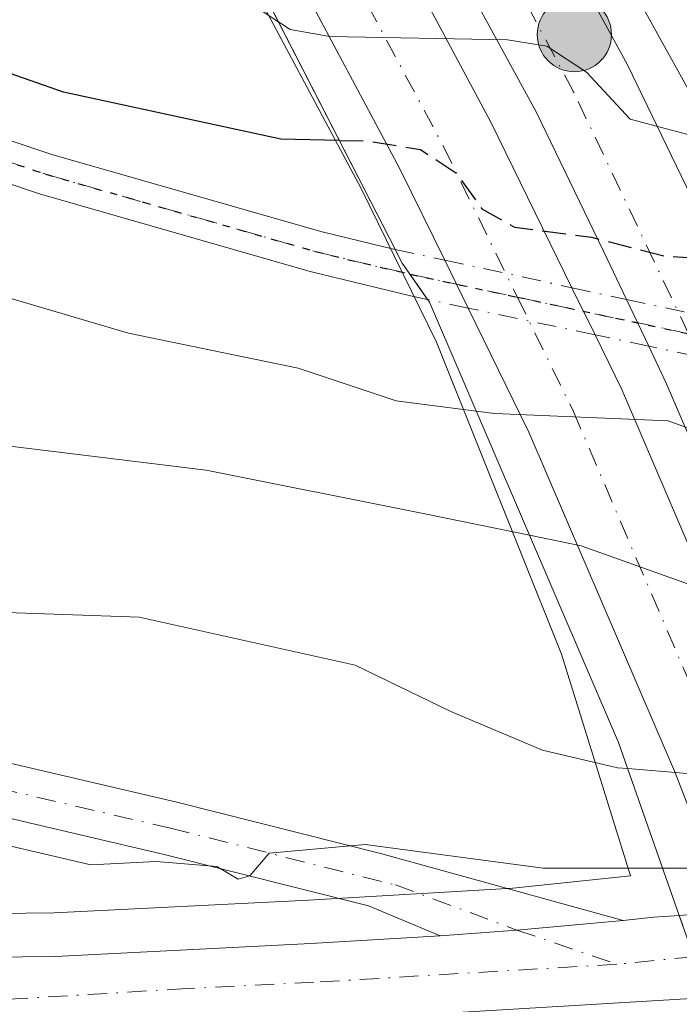
# Model space of a CAD drawing. Units: metres. Extents: x 583093 to 586493, y 4770579 to 4772934.
# Drawn here: x 585988 to 586034, y 4771965 to 4772033 of the extents above; entities that cross this region are included whole.
import ezdxf

# ---------------------------------------------------------------- set-up
doc = ezdxf.new("R2010")
doc.units = ezdxf.units.M
doc.header["$MEASUREMENT"] = 0
for name, pattern in [('DGN Style 3', [2.307223458686699, 1.648016756204785, -0.6592067024819142]), ('DGN Style 4', [2.6384748266838614, 1.318413404963828, -0.6592067024819142, 0.001648016756204785, -0.6592067024819142]), ('DGN Style 5', [1.1536117293433497, 0.4944050268614355, -0.6592067024819142])]:
    doc.linetypes.add(name, pattern=pattern)
for name, color, linetype, lineweight in [('Arbolado forestal CxS', 92, 'Continuous', 0), ('Carretera de calzada doble Cxs', 1, 'Continuous', 13), ('Carretera de calzada doble eje', 1, 'DGN Style 4', 0), ('Carretera de calzada única Cxs', 7, 'Continuous', 13), ('Carretera de calzada única eje', 7, 'DGN Style 4', 0), ('Carretera de calzada única oculto Cxs', 7, 'DGN Style 3', 13), ('Corriente natural eje oculto', 9, 'DGN Style 4', 0), ('Curva de nivel maestra', 30, 'Continuous', 30), ('Curva de nivel maestra oculto', 30, 'DGN Style 3', 30), ('Curva de nivel normal', 30, 'Continuous', 0), ('Núcleo urbano CxS', 7, 'Continuous', 0), ('Pista no pavimentada Cxs', 111, 'Continuous', 0), ('Pista no pavimentada eje', 91, 'DGN Style 4', 0), ('Pista pavimentada Cxs', 135, 'Continuous', 0), ('Pista pavimentada eje', 135, 'DGN Style 4', 0), ('Pista pavimentada eje oculto', 253, 'DGN Style 4', 0), ('Pista pavimentada oculto Cxs', 7, 'DGN Style 4', 0), ('Puente Cxs', 1, 'Continuous', 13), ('Punto kilométrico de carretera', 7, 'Continuous', 0), ('Ruta', 7, 'DGN Style 5', 30)]:
    doc.layers.add(name, color=color, linetype=linetype, lineweight=lineweight)

# ---------------------------------------------------------------- blocks, each defined once
blk = doc.blocks.new('*U17')
at = {"layer": 'Arbolado forestal CxS', "color": 92, "linetype": 'Continuous', "lineweight": 0}
blk.add_polyline3d([(586000.3685, 4772042.990700001, 457.5724999999948), (586011.9190999996, 4772021.363299999, 449.232600000003), (586017.1067000004, 4772010.772299999, 446.7982000000048), (586025.7247000001, 4771989.2271, 437.3157999999967), (586030.5049000002, 4771973.9301, 431.210699999996), (586022.3881000001, 4771973.0911, 429.9091000000044), (586008.2867000002, 4771972.265699999, 429.0782000000036), (585990.7483000001, 4771971.3793, 428.6977000000043), (585974.9955000002, 4771971.210899999, 427.9545999999973), (585952.9993000003, 4771972.404899999, 427.3156000000017), (585940.7911, 4771973.203500001, 427.4103999999934), (585930.0834999997, 4771975.029100001, 427.7434000000067), (585925.4309, 4771975.9825, 427.6054000000004), (585918.5588999996, 4771978.2861, 427.7017999999953), (585897.4446999999, 4771985.785499999, 427.5213999999978)], dxfattribs=at)
blk = doc.blocks.new('5HITCA')
at = {"layer": 'Corriente natural eje oculto', "linetype": 'Continuous', "lineweight": 0}
h = blk.add_hatch(color=1, dxfattribs=at)
edge = h.paths.add_edge_path()
edge.add_arc((0, 0), 0.2558578010358639, 0, 360)
at = {"layer": 'Corriente natural eje oculto', "color": 7, "linetype": 'Continuous', "lineweight": 0}
blk.add_circle((0, 0), 0.2558578010358639, dxfattribs=at)

msp = doc.modelspace()

# ---------------------------------------------------------------- linework, layer by layer
at = {"layer": 'Arbolado forestal CxS', "color": 92, "linetype": 'Continuous', "lineweight": 0}
msp.add_polyline3d([(585878.1677000001, 4771994.516100001, 427.0910000000004), (585879.7071000002, 4771993.632900001, 427.1212999999989), (585889.9615000002, 4771988.8103, 427.2860999999976), (585896.5691000001, 4771986.1395, 427.4948000000004), (585897.4446999999, 4771985.785499999, 427.5213999999978), (585918.5588999996, 4771978.2861, 427.7017999999953), (585925.4309, 4771975.9825, 427.6054000000004), (585930.0834999997, 4771975.029100001, 427.7434000000067), (585940.7911, 4771973.203500001, 427.4103999999934), (585952.9993000003, 4771972.404899999, 427.3156000000017), (585974.9955000002, 4771971.210899999, 427.9545999999973), (585990.7483000001, 4771971.3793, 428.6977000000043), (586008.2867000002, 4771972.265699999, 429.0782000000036), (586022.3881000001, 4771973.0911, 429.9091000000044), (586030.5049000002, 4771973.9301, 431.210699999996), (586025.7247000001, 4771989.2271, 437.3157999999967), (586017.1067000004, 4772010.772299999, 446.7982000000048), (586011.9190999996, 4772021.363299999, 449.232600000003), (586000.3685, 4772042.990700001, 457.5724999999948), (585996.3935000002, 4772049.8477, 458.9587000000029), (585995.9631000003, 4772050.589299999, 459.1560999999929)], dxfattribs=at)
at = {"layer": 'Carretera de calzada doble Cxs', "color": 1, "linetype": 'Continuous', "lineweight": 13, "extrusion": (-0.6327084156418431, -0.3809845402667014, 0.6741890245723071), "elevation": -2188532.801214832, "flags": 128}
msp.add_lwpolyline([(-3785793.524441505, 1998411.67234455), (-3785800.525144447, 1998412.571250037), (-3785825.116072735, 1998414.451947055), (-3785833.090557523, 1998414.64868155)], dxfattribs=at)
at = {"layer": 'Carretera de calzada doble Cxs', "color": 1, "linetype": 'Continuous', "lineweight": 13, "extrusion": (0.1523826979827803, -0.3110986229847288, 0.9380816383089983), "elevation": -1394837.441383905, "flags": 128}
msp.add_lwpolyline([(2625417.409819439, 3778510.272512525), (2625417.409819439, 3778514.202489304)], dxfattribs=at)
at = {"layer": 'Carretera de calzada doble Cxs', "color": 1, "linetype": 'Continuous', "lineweight": 13, "extrusion": (0.004200761368310717, -0.008578466295042183, 0.9999543807194164), "elevation": -38014.32233839703, "flags": 128}
msp.add_lwpolyline([(586019.3472175843, 4771863.998983667), (586020.9403488798, 4771860.745763962)], dxfattribs=at)
at = {"layer": 'Carretera de calzada doble Cxs', "color": 1, "linetype": 'Continuous', "lineweight": 13, "extrusion": (-0.003442119521811185, 0.007258848526307117, 0.9999677299449566), "elevation": 33082.99856474788, "flags": 128}
msp.add_lwpolyline([(586029.8679266693, 4771896.05988664), (586028.3425372588, 4771899.276571386)], dxfattribs=at)
at = {"layer": 'Carretera de calzada doble Cxs', "color": 1, "linetype": 'Continuous', "lineweight": 13}
for points in [[(586015.3000999996, 4772057.350099999, 463.2627999999968), (586030.2901, 4772029.9001, 461.5712000000058), (586035.0201000003, 4772020.110099999, 460.1475999999967), (586038.9590999996, 4772011.8103, 459.5984999999928), (586039.4101, 4772010.860099999, 459.3120999999956), (586040.3530000001, 4772008.672800001, 459.0685999999987), (586049.1700999998, 4771988.220100001, 440.5534000000043), (586054.2301000003, 4771975.3201, 435.0926999999938), (586055.1752000004, 4771972.738399999, 433.4746000000014), (586056.8101000004, 4771968.270099999, 431.3821000000025), (586057.25, 4771966.860099999, 430.6603999999934), (586057.2585000005, 4771966.832900001, 430.6533000000054), (586062.4001000002, 4771950.210100001, 432.295100000003), (586069.3901000004, 4771925.780099999, 452.4094999999944), (586072.4901000002, 4771913.440099999, 453.3965000000026), (586075.6101000002, 4771898.8301, 454.0380000000005), (586077.0565, 4771892.353700001, 455.7661999999983)], [(586015.3000999996, 4772057.350099999, 463.2627999999968), (586030.2901, 4772029.9001, 461.5712000000058), (586035.0201000003, 4772020.110099999, 460.1475999999967), (586038.9590999996, 4772011.8103, 459.5984999999928)], [(586070.3101000004, 4771891.100099999, 455.8524000000034), (586065.8701, 4771911.9001, 456.2658999999985), (586062.8201000001, 4771924.0101, 456.6993999999977), (586055.8601000002, 4771948.340100001, 442.1070000000037), (586049.9556999998, 4771966.4077, 436.7746999999945), (586048.8800999997, 4771969.360099999, 437.3595999999961), (586047.8300999999, 4771972.210200001, 436.9731999999931), (586042.6201, 4771985.530099999, 441.0510000000068), (586032.9600999998, 4772007.940099999, 460.8313999999955), (586031.7533, 4772010.484999999, 460.9035000000004), (586030.2280000001, 4772013.7016, 460.8748999999953), (586028.6401000004, 4772017.050100001, 460.2146000000066), (586023.9901000002, 4772026.6601, 461.9786000000022), (586008.5900999998, 4772054.880100001, 463.1530999999959)], [(586030.2280000001, 4772013.7016, 460.8748999999953), (586028.6401000004, 4772017.050100001, 460.2146000000066), (586023.9901000002, 4772026.6601, 461.9786000000022), (586008.5900999998, 4772054.880100001, 463.1530999999959)], [(586005.7001, 4772053.8201, 463.0810999999958), (586007.7001, 4772050.370100001, 462.9278000000049), (586009.1401000004, 4772047.880100001, 462.7940999999992), (586020.8601000002, 4772025.940099999, 461.7663999999932), (586026.4528000001, 4772014.519400001, 460.5071000000025)], [(586009.1401000004, 4772047.880100001, 462.7940999999992), (586020.8601000002, 4772025.940099999, 461.7663999999932), (586026.4528000001, 4772014.519400001, 460.5071000000025), (586028.0458000004, 4772011.2663, 460.4725000000035), (586029.8901000004, 4772007.5001, 459.9282999999996), (586040.1101000002, 4771983.6601, 440.2314000000042), (586044.6300999997, 4771971.9801, 435.4507000000012), (586045.7200999996, 4771969.130100001, 436.9799000000058), (586046.8201000001, 4771966.220100001, 438.6971000000049), (586052.8400999998, 4771948.090100001, 451.7609999999986), (586060.0701000001, 4771921.6601, 456.3623999999982), (586062.0100999996, 4771914.420100001, 456.4150999999983), (586063.7600999996, 4771907.120100001, 456.1334000000061), (586067.5401, 4771888.380100001, 455.6830000000046)], [(586059.9901000002, 4771886.030099999, 455.0883999999933), (586058.1001000004, 4771898.210100001, 455.3249999999971), (586056.2901, 4771906.4801, 453.8790000000009), (586052.3400999998, 4771923.5001, 452.8983000000007), (586046.1601, 4771945.870100001, 450.7850999999937), (586039.9801000003, 4771964.470100001, 430.7701999999991), (586039.4700999996, 4771965.780099999, 430.866399999999), (586038.3800999997, 4771968.610099999, 431.3607000000048), (586037.2801000001, 4771971.450099999, 432.3068000000058), (586033.5900999998, 4771981.0001, 438.0176999999967), (586023.4901000002, 4772004.5601, 451.4458000000013), (586019.3028999995, 4772013.108700001, 458.4496000000072), (586017.6812000005, 4772016.419500001, 459.8110000000015), (586014.5900999998, 4772022.7301, 460.4738000000071), (586002.9901000002, 4772044.450099999, 461.8638999999966)], [(586037.2801000001, 4771971.450099999, 432.3068000000058), (586033.5900999998, 4771981.0001, 438.0176999999967), (586023.4901000002, 4772004.5601, 451.4458000000013), (586019.3028999995, 4772013.108700001, 458.4496000000072)], [(586028.0458000004, 4772011.2663, 460.4725000000035), (586029.8901000004, 4772007.5001, 459.9282999999996), (586040.1101000002, 4771983.6601, 440.2314000000042), (586044.6300999997, 4771971.9801, 435.4507000000012)], [(586047.8300999999, 4771972.210200001, 436.9731999999931), (586042.6201, 4771985.530099999, 441.0510000000068), (586032.9600999998, 4772007.940099999, 460.8313999999955), (586031.7533, 4772010.484999999, 460.9035000000004)]]:
    msp.add_polyline3d(points, dxfattribs=at)
at = {"layer": 'Carretera de calzada doble eje', "color": 1, "linetype": 'DGN Style 4', "lineweight": 0}
for points in [[(586074.3901000004, 4771888.0101, 455.9149999999936), (586064.8601000002, 4771927.610099999, 456.1757000000071), (586053.6518999999, 4771966.634299999, 432.6462000000029), (586052.7004000006, 4771969.630200001, 432.2461999999941), (586051.7915000003, 4771972.495100001, 432.6334999999963), (586040.6201, 4771998.470100001, 456.2286000000022), (586034.4982000003, 4772011.3453, 461.0556999999972), (586026.5601000004, 4772028.040100001, 462.0339999999997), (586011.6401000004, 4772055.9901, 463.1431000000011)], [(586002.2001, 4772052.530099999, 462.8846999999951), (586005.9401000004, 4772046.090100001, 462.5132000000012), (586017.5900999998, 4772024.270099999, 460.9879999999976), (586022.6887999997, 4772013.868000001, 460.6039000000019), (586026.5601000004, 4772005.970100001, 455.9443000000028), (586036.7100999998, 4771982.270099999, 436.5378000000055), (586039.6700999998, 4771974.610099999, 435.5708000000013), (586040.8098999998, 4771971.702500001, 433.3184000000037), (586041.7901, 4771968.850099999, 432.2051000000066), (586042.7817000002, 4771965.975299999, 431.9097000000039), (586049.1601, 4771946.780099999, 454.7985999999946), (586055.3800999997, 4771924.270099999, 455.0816999999952), (586059.3501000004, 4771907.170100001, 455.6325999999972), (586061.1801000005, 4771898.790100001, 455.5979999999981), (586063.1101000002, 4771886.450099999, 455.3322000000044)]]:
    msp.add_polyline3d(points, dxfattribs=at)
at = {"layer": 'Carretera de calzada única Cxs', "color": 7, "linetype": 'Continuous', "lineweight": 13, "extrusion": (0.0617247492158264, -0.9958696644736957, 0.06658578463374937), "elevation": -4716059.763207245, "flags": 128}
msp.add_lwpolyline([(880111.4141861906, 315153.016941119), (880113.551520485, 315154.3377724346), (880115.3055921718, 315154.5106561147)], dxfattribs=at)
at = {"layer": 'Carretera de calzada única Cxs', "color": 7, "linetype": 'Continuous', "lineweight": 13, "extrusion": (0.08207779561050696, -0.9962636936362887, 0.02686797740618176), "elevation": -4706029.684204894, "flags": 128}
msp.add_lwpolyline([(975865.540167489, 126918.3773386375), (975858.1930539982, 126916.1535358241), (975852.875852834, 126917.3105535182)], dxfattribs=at)
at = {"layer": 'Carretera de calzada única Cxs', "color": 7, "linetype": 'Continuous', "lineweight": 13}
for points in [[(586035.8400999998, 4771965.550100001, 430.1450999999943), (585981.2600999996, 4771962.280099999, 426.7422999999981), (585974.9001000002, 4771962.120100001, 426.6904000000068), (585952.9101, 4771963.450099999, 426.2694000000047), (585928.3000999996, 4771966.9801, 425.3524000000034), (585923.4200999998, 4771968.0101, 425.7406999999948), (585906.7100999998, 4771973.3101, 426.2125999999989), (585888.3000999996, 4771980.1801, 424.9305000000023), (585875.5301000001, 4771986.2501, 424.8399999999965), (585864.7500999998, 4771992.550100001, 425.0020999999979), (585849.0100999996, 4772003.090100001, 424.729800000001), (585838.4200999998, 4772011.4301, 425.0356999999931), (585829.4501, 4772020.130100001, 425.3681999999972), (585815.8800999997, 4772035.6801, 427.5231000000058), (585798.8101000004, 4772058.2401, 425.1909000000014), (585786.3501000004, 4772075.530099999, 424.2795000000042), (585780.9600999998, 4772084.2301, 424.2265000000043), (585775.5701000001, 4772094.130100001, 423.8684000000067)], [(585896.3800999997, 4771982.9801, 433.445000000007), (585917.5800999999, 4771975.450099999, 428.343200000003), (585924.6501000002, 4771973.0801, 426.6379000000015), (585929.5301000001, 4771972.0801, 429.2238000000071), (585940.4401000004, 4771970.220100001, 431.1230999999971), (585952.8201000001, 4771969.4101, 433.6791999999987), (585974.9301000005, 4771968.210100001, 429.0188000000053), (585990.8400999998, 4771968.380100001, 429.0748000000021), (586008.4501, 4771969.270099999, 430.3187000000034), (586017.3630999997, 4771969.7917, 429.9930000000023), (586022.6649000002, 4771970.1973, 428.8364000000002), (586029.9823000003, 4771970.860099999, 431.0593999999983), (586032.1101000002, 4771971.0801, 432.3772999999928), (586033.8601000002, 4771971.200099999, 432.5497999999934), (586034.8601000002, 4771968.3607, 430.7810000000027), (586035.8400999998, 4771965.550100001, 430.1450999999943), (585981.2600999996, 4771962.280099999, 426.7422999999981), (585974.9001000002, 4771962.120100001, 426.6904000000068), (585952.9101, 4771963.450099999, 426.2694000000047), (585928.3000999996, 4771966.9801, 425.3524000000034), (585923.4200999998, 4771968.0101, 425.7406999999948), (585906.7100999998, 4771973.3101, 426.2125999999989)], [(585896.3800999997, 4771982.9801, 433.445000000007), (585917.5800999999, 4771975.450099999, 428.343200000003), (585924.6501000002, 4771973.0801, 426.6379000000015), (585929.5301000001, 4771972.0801, 429.2238000000071), (585940.4401000004, 4771970.220100001, 431.1230999999971), (585952.8201000001, 4771969.4101, 433.6791999999987), (585974.9301000005, 4771968.210100001, 429.0188000000053), (585990.8400999998, 4771968.380100001, 429.0748000000021), (586008.4501, 4771969.270099999, 430.3187000000034), (586017.3630999997, 4771969.7917, 429.9930000000023)]]:
    msp.add_polyline3d(points, dxfattribs=at)
at = {"layer": 'Carretera de calzada única eje', "color": 7, "linetype": 'DGN Style 4', "lineweight": 0, "extrusion": (-0.2907283535835403, -0.02844984602771645, 0.9563825754809647), "elevation": -305726.7236882347, "flags": 128}
msp.add_lwpolyline([(-4692207.853141416, 1002414.939876413), (-4692207.853141417, 1002409.350678469)], dxfattribs=at)
at = {"layer": 'Carretera de calzada única eje', "color": 7, "linetype": 'DGN Style 4', "lineweight": 0}
msp.add_polyline3d([(586029.5401, 4771967.840100001, 429.1483000000007), (586008.6501000002, 4771966.600099999, 427.8335999999982), (585999.8501000004, 4771966.1601, 427.6380000000063), (585986.0500999996, 4771965.3301, 427.6025999999983), (585978.0900999998, 4771965.2401, 427.104800000001), (585974.9101, 4771965.1601, 427.1698000000034), (585963.9200999998, 4771965.8301, 427.7796999999992), (585952.8601000002, 4771966.4301, 428.4133000000002), (585946.6700999998, 4771966.8301, 427.2857999999979), (585934.3701, 4771968.600099999, 428.2302999999956), (585928.9101, 4771969.530099999, 426.8034999999945), (585926.4700999996, 4771970.030099999, 426.006899999993), (585924.0401, 4771970.540100001, 425.8862999999984), (585920.5000999998, 4771971.7301, 425.6861000000063), (585912.1401000004, 4771974.380100001, 428.8467999999993), (585901.5401, 4771978.140100001, 427.5206000000035)], dxfattribs=at)
at = {"layer": 'Carretera de calzada única oculto Cxs', "color": 7, "linetype": 'DGN Style 3', "lineweight": 13, "extrusion": (0.07049819138106811, 0.005153376563087278, 0.9974985953483831), "elevation": 66337.55958535694, "flags": 128}
msp.add_lwpolyline([(4716547.762635713, -930011.5794070384), (4716547.762635713, -930015.0171314309)], dxfattribs=at)
at = {"layer": 'Carretera de calzada única oculto Cxs', "color": 7, "linetype": 'DGN Style 3', "lineweight": 13}
msp.add_polyline3d([(586039.4700999996, 4771965.780099999, 430.866399999999), (586035.8400999998, 4771965.550100001, 430.1450999999943), (586034.8601000002, 4771968.3607, 430.7810000000027), (586033.8601000002, 4771971.200099999, 432.5497999999934), (586037.2801000001, 4771971.450099999, 432.3068000000058), (586040.8098999998, 4771971.702500001, 433.3184000000037), (586044.6300999997, 4771971.9801, 435.4507000000012), (586047.8300999999, 4771972.210200001, 436.9731999999931), (586055.1752000004, 4771972.738399999, 433.4746000000014), (586058.2801000001, 4771972.960100001, 436.2614999999933), (586059.1901000004, 4771970.100099999, 434.3294000000024), (586060.1501000002, 4771967.020099999, 431.8076000000001), (586057.25, 4771966.860099999, 430.6603999999934), (586053.6518999999, 4771966.634299999, 432.6462000000029), (586049.9556999998, 4771966.4077, 436.7746999999945), (586046.8201000001, 4771966.220100001, 438.6971000000049), (586042.7817000002, 4771965.975299999, 431.9097000000039)], close=True, dxfattribs=at)
at = {"layer": 'Curva de nivel maestra', "color": 30, "linetype": 'Continuous', "lineweight": 30, "elevation": 450, "flags": 128}
msp.add_lwpolyline([(586010.4095999999, 4772024.6801), (586006.3799999999, 4772024.7601), (585991.3799999999, 4772028.020099999), (585982.6299999999, 4772031.0701), (585977.3700000001, 4772033.7601), (585971.6299999999, 4772036.4101), (585965.9000000004, 4772039.720100001), (585961.8799999999, 4772041.8201), (585959.7999999998, 4772044.200099999), (585951.3899999997, 4772052.1601), (585940.75, 4772059.2501), (585933.3200000003, 4772065.700099999), (585927.4600000001, 4772072.4901), (585917.0999999996, 4772081.790100001), (585909.8099999996, 4772087.940099999)], dxfattribs=at)
at = {"layer": 'Curva de nivel maestra oculto', "color": 30, "linetype": 'DGN Style 3', "lineweight": 30, "elevation": 450, "flags": 128}
msp.add_lwpolyline([(586010.4095999999, 4772024.6801), (586012.2699999996, 4772024.6501), (586016.0099999999, 4772024.0601), (586018.4900000002, 4772022.420100001), (586020.2300000004, 4772019.970100001), (586022.4900000002, 4772018.700099999), (586027.7999999998, 4772018.0001), (586032.79, 4772016.720100001), (586040.04, 4772016.2401), (586041.1799999997, 4772015.9801)], dxfattribs=at)
at = {"layer": 'Curva de nivel normal', "color": 30, "linetype": 'Continuous', "lineweight": 0, "flags": 128}
for points, elevation in [([(585905.4199999999, 4772117.130000001), (585918.4400000004, 4772102.640000001), (585934.7999999998, 4772088.32), (585943.9299999997, 4772081.720000001), (585947.4800000004, 4772080.100000001), (585949.6699999999, 4772078.58), (585952.0099999999, 4772075.180000001), (585954.7400000002, 4772070.390000001), (585959.1799999997, 4772067.380000001), (585967.2000000002, 4772062.230000001), (585972.8799999999, 4772057.91), (585976.6100000005, 4772055.970000001), (585981.8799999999, 4772052.92), (585989.6399999997, 4772049.01), (585993.9800000004, 4772046.350000001), (585996.1500000004, 4772043.939999999), (585997.8899999997, 4772040.59), (586000.7199999997, 4772038.180000001), (586004.0199999996, 4772034.32), (586006.2033000002, 4772032.874399999), (586006.2071000002, 4772032.871900001)], 455), ([(585937.2699999996, 4772033.310000001), (585939.4600000001, 4772029.5), (585943.4900000002, 4772027.529999999), (585949.0199999996, 4772026.960000001), (585953.9000000004, 4772025.32), (585958.8799999999, 4772024.230000001), (585961.3600000005, 4772022.980000001), (585963.5499999998, 4772020.789999999), (585966.6100000005, 4772019.449999999), (585972.9400000004, 4772018.220000001), (585978.2800000003, 4772016.5), (585985.8600000005, 4772014.32), (585995.8600000005, 4772011.390000001), (586007.5800000001, 4772008.960000001), (586014.3399999999, 4772006.720000001), (586019.8531, 4772006.0009)], 445), ([(585906.75, 4772032.810000001), (585913.2000000002, 4772027.359999999), (585918.8399999999, 4772023.16), (585923.2100000001, 4772020.609999999), (585926.1299999999, 4772019.66), (585929.3300000001, 4772017.960000001), (585931.6399999997, 4772015.890000001), (585934.0800000001, 4772014.380000001), (585940.5199999996, 4772012.039999999), (585956.1699999999, 4772008.210000001), (585976.5800000001, 4772004.949999999), (586001.2199999997, 4772001.930000001), (586016.3099999996, 4771998.92), (586023.5300000003, 4771997.439999999)], 440), ([(586006.2071000002, 4772032.871900001), (586006.2100000001, 4772032.869999999), (586006.2138, 4772032.867500001), (586007.0199999996, 4772032.33), (586009.7599999999, 4772031.84), (586022.0199999996, 4772031.630000001), (586024.7199999997, 4772031.180000001), (586027.4600000001, 4772029.4), (586030.4600000001, 4772026.15), (586036.5099999999, 4772024.539999999)], 455), ([(586019.8531, 4772006.0009), (586019.8600000005, 4772006), (586021.1200000001, 4772005.83), (586033.0999999996, 4772005.34), (586041.7300000004, 4772002.189999999), (586047.2000000002, 4772000.210000001), (586048.0113000004, 4772000.0397)], 445), ([(585907.79, 4772002.460000001), (585912.3399999999, 4772001.49), (585918.2800000003, 4771999.560000001), (585922.0599999996, 4771999.41), (585928.1100000005, 4772000.33), (585939.1500000004, 4771998.77), (585948.7599999999, 4771995.4), (585958.0899999999, 4771993.59), (585964.6100000005, 4771992.91), (585996.5999999996, 4771991.789999999), (586011.5099999999, 4771988.470000001), (586018.1100000005, 4771985.27), (586024.4199999999, 4771982.600000001), (586029.5999999996, 4771981.4), (586030.3013000004, 4771981.3399)], 435), ([(586023.5300000003, 4771997.439999999), (586027.0800000001, 4771996.710000001), (586035.4500000002, 4771993.730000001), (586044.6399999997, 4771991.279999999), (586052.2699999996, 4771990.100000001), (586052.2758999999, 4771990.099099999)], 440), ([(585904.9800000004, 4771989.480000001), (585913.1900000004, 4771987.230000001), (585920.8700000001, 4771984.17), (585930.3099999996, 4771981.74), (585935.7999999998, 4771981.720000001), (585941.4800000004, 4771982.630000001), (585946.9000000004, 4771981.430000001), (585951.5199999996, 4771980.800000001), (585955.6100000005, 4771980.189999999), (585961.4600000001, 4771979.600000001), (585972.6600000003, 4771977.41), (585978.79, 4771977.07), (585986.9400000004, 4771976.17), (585993.2699999996, 4771974.689999999), (585997.7800000003, 4771974.930000001), (586001.9500000002, 4771974.59), (586003.4400000004, 4771973.699999999), (586004.2400000002, 4771973.949999999), (586005.5800000001, 4771975.51), (586012.2000000002, 4771976.109999999), (586024.4600000001, 4771974.470000001), (586032.7106999997, 4771974.470000001)], 430), ([(586030.3013000004, 4771981.3399), (586049.9900000002, 4771979.699999999), (586056.2000000002, 4771979.58)], 435), ([(586057.8931999998, 4771974.189099999), (586057.8899999997, 4771974.189999999), (586057.8857000005, 4771974.191199999), (586056.9900000002, 4771974.449999999), (586055.1399999997, 4771974.449999999), (586050.9600000001, 4771974.189999999), (586035.6799999997, 4771974.470000001), (586032.7106999997, 4771974.470000001)], 430)]:
    msp.add_lwpolyline(points, dxfattribs=dict(at, elevation=elevation))
at = {"layer": 'Núcleo urbano CxS', "color": 7, "linetype": 'Continuous', "lineweight": 0}
for points in [[(585878.1677000001, 4771994.516100001, 427.0910000000004), (585879.7071000002, 4771993.632900001, 427.1212999999989), (585889.9615000002, 4771988.8103, 427.2860999999976), (585896.5691000001, 4771986.1395, 427.4948000000004), (585897.4446999999, 4771985.785499999, 427.5213999999978), (585918.5588999996, 4771978.2861, 427.7017999999953), (585925.4309, 4771975.9825, 427.6054000000004), (585930.0834999997, 4771975.029100001, 427.7434000000067), (585940.7911, 4771973.203500001, 427.4103999999934), (585952.9993000003, 4771972.404899999, 427.3156000000017), (585974.9955000002, 4771971.210899999, 427.9545999999973), (585990.7483000001, 4771971.3793, 428.6977000000043), (586008.2867000002, 4771972.265699999, 429.0782000000036), (586022.3881000001, 4771973.0911, 429.9091000000044), (586030.5049000002, 4771973.9301, 431.210699999996), (586025.7247000001, 4771989.2271, 437.3157999999967), (586017.1067000004, 4772010.772299999, 446.7982000000048), (586011.9190999996, 4772021.363299999, 449.232600000003), (586000.3685, 4772042.990700001, 457.5724999999948), (585996.3935000002, 4772049.8477, 458.9587000000029), (585995.9631000003, 4772050.589299999, 459.1560999999929)], [(585897.4446999999, 4771985.785499999, 427.5213999999978), (585918.5588999996, 4771978.2861, 427.7017999999953), (585925.4309, 4771975.9825, 427.6054000000004), (585930.0834999997, 4771975.029100001, 427.7434000000067), (585940.7911, 4771973.203500001, 427.4103999999934), (585952.9993000003, 4771972.404899999, 427.3156000000017), (585974.9955000002, 4771971.210899999, 427.9545999999973), (585990.7483000001, 4771971.3793, 428.6977000000043), (586008.2867000002, 4771972.265699999, 429.0782000000036), (586022.3881000001, 4771973.0911, 429.9091000000044), (586030.5049000002, 4771973.9301, 431.210699999996), (586025.7247000001, 4771989.2271, 437.3157999999967), (586017.1067000004, 4772010.772299999, 446.7982000000048), (586011.9190999996, 4772021.363299999, 449.232600000003), (586000.3685, 4772042.990700001, 457.5724999999948)]]:
    msp.add_polyline3d(points, dxfattribs=at)
at = {"layer": 'Pista no pavimentada Cxs', "color": 111, "linetype": 'Continuous', "lineweight": 0, "extrusion": (0.08207779561050696, -0.9962636936362887, 0.02686797740618176), "elevation": -4706029.684204894, "flags": 128}
msp.add_lwpolyline([(975865.540167489, 126918.3773386375), (975858.1930539982, 126916.1535358241), (975852.875852834, 126917.3105535182)], dxfattribs=at)
at = {"layer": 'Pista no pavimentada Cxs', "color": 111, "linetype": 'Continuous', "lineweight": 0}
for points in [[(585903.7600999996, 4772065.370100001, 446.5939000000071), (585904.4101, 4772063.960100001, 447.5527000000002), (585905.9600999998, 4772058.9901, 449.8714999999939), (585907.0601000004, 4772054.110099999, 448.4646000000066), (585907.8601000002, 4772049.200099999, 448.0108999999939), (585908.4200999998, 4772043.280099999, 451.4321000000054), (585908.9501, 4772037.360099999, 452.3703999999998), (585910.0100999996, 4772029.9001, 453.0696999999927), (585911.6401000004, 4772022.4801, 453.5872999999993), (585912.5401, 4772019.790100001, 447.7823999999965), (585913.7600999996, 4772017.2501, 444.6303999999946), (585916.9700999996, 4772012.5601, 448.0641000000033), (585919.5900999998, 4772009.6801, 449.7666000000027), (585924.7401000002, 4772005.140100001, 449.6600999999937), (585930.4101, 4772001.5001, 452.9648000000016), (585939.5900999998, 4771996.770099999, 449.1230000000069), (585949.0301000001, 4771992.720100001, 447.4663), (585959.4301000005, 4771988.9301, 449.8515999999945), (585970.0401, 4771985.770099999, 448.2891999999993), (585984.6300999997, 4771982.420100001, 433.9977000000072), (585999.2100999998, 4771979.020099999, 433.8068999999959), (586013.3400999998, 4771975.460100001, 437.3801999999997), (586029.9823000003, 4771970.860099999, 431.0593999999983)], [(586017.3630999997, 4771969.7917, 429.9930000000023), (586012.4301000005, 4771971.870100001, 434.4297999999981), (585998.3300999999, 4771975.420100001, 433.5819000000047), (585983.7901, 4771978.8101, 434.6796000000032), (585969.0900999998, 4771982.190099999, 446.9676000000036), (585958.2701000003, 4771985.4101, 445.4327000000048), (585947.6601, 4771989.270099999, 443.3603000000003), (585938.0100999996, 4771993.420100001, 448.505799999999), (585928.5500999996, 4771998.290100001, 449.3491000000067), (585922.5000999998, 4772002.1801, 447.2740000000049), (585916.9801000003, 4772007.030099999, 446.6440000000002), (585914.0601000004, 4772010.2601, 442.3751000000047), (585910.5401, 4772015.4001, 440.4679000000033)], [(585984.6300999997, 4771982.420100001, 433.9977000000072), (585999.2100999998, 4771979.020099999, 433.8068999999959), (586013.3400999998, 4771975.460100001, 437.3801999999997), (586029.9823000003, 4771970.860099999, 431.0593999999983), (586022.6649000002, 4771970.1973, 428.8364000000002), (586017.3630999997, 4771969.7917, 429.9930000000023), (586012.4301000005, 4771971.870100001, 434.4297999999981), (585998.3300999999, 4771975.420100001, 433.5819000000047), (585983.7901, 4771978.8101, 434.6796000000032)]]:
    msp.add_polyline3d(points, dxfattribs=at)
at = {"layer": 'Pista no pavimentada eje', "color": 91, "linetype": 'DGN Style 4', "lineweight": 0}
msp.add_polyline3d([(585910.8201000001, 4772019.090100001, 445.1203999999998), (585912.1501000002, 4772016.325099999, 440.9562000000006), (585915.5151000004, 4772011.4101, 444.9431000000041), (585916.9751000004, 4772009.795100001, 447.4048000000039), (585918.2851, 4772008.3551, 448.3413), (585920.8601000002, 4772006.085100001, 448.625199999995), (585923.6201, 4772003.6601, 448.6046999999963), (585926.6451000003, 4772001.715100001, 449.7905000000028), (585929.4801000003, 4771999.895099999, 450.8638000000064), (585938.8000999996, 4771995.095100001, 448.6683000000049), (585943.6250999998, 4771993.020099999, 446.1120999999985), (585948.3450999996, 4771990.995100001, 445.3623999999982), (585953.5450999998, 4771989.100099999, 450.1147000000056), (585958.8501000004, 4771987.170100001, 448.7848999999987), (585969.5651000004, 4771983.9801, 447.7314999999944), (585976.9151, 4771982.290100001, 437.5209999999934), (585984.2100999998, 4771980.6151, 434.3748000000051), (585998.7701000003, 4771977.220100001, 433.8724999999977), (586014.2950999998, 4771973.3101, 434.8657999999996), (586022.6649000002, 4771970.1973, 428.8364000000002), (586029.5401, 4771967.840100001, 429.1483000000007)], dxfattribs=at)
at = {"layer": 'Pista pavimentada Cxs', "color": 135, "linetype": 'Continuous', "lineweight": 0, "extrusion": (-0.7292730108813187, -0.3244040380613745, 0.6024308223269875), "elevation": -1975151.652539623, "flags": 128}
msp.add_lwpolyline([(-4121916.56596537, 1491345.051603151), (-4121919.58211613, 1491344.094289613), (-4121920.604589053, 1491343.995663852), (-4121920.637629046, 1491343.99218118)], dxfattribs=at)
at = {"layer": 'Pista pavimentada Cxs', "color": 135, "linetype": 'Continuous', "lineweight": 0}
for points in [[(585906.0601000004, 4772067.280099999, 448.0831000000035), (585912.6901000004, 4772063.120100001, 452.397100000002), (585920.4801000003, 4772057.470100001, 454.8812999999937), (585928.2500999998, 4772051.770099999, 451.8877000000066), (585938.1501000002, 4772045.690099999, 457.9680999999982), (585948.4401000004, 4772040.220100001, 453.3019000000059), (585960.2200999996, 4772034.700099999, 458.9388000000035), (585972.2901, 4772029.850099999, 467.1717999999965), (585990.5800999999, 4772023.710100001, 453.7654000000039), (586009.1300999997, 4772018.390100001, 454.5449999999983), (586013.5701000001, 4772017.3101, 454.4897000000056), (586014.2648999998, 4772017.159499999, 455.4398999999976), (586014.7500999998, 4772016.220100001, 455.5213999999978), (586016.5028999997, 4772013.6987, 456.2854999999981), (586015.3101000004, 4772013.950099999, 454.7517999999982), (586008.4001000002, 4772015.640100001, 453.732799999998), (585989.7401000002, 4772020.9901, 455.9012999999978), (585971.3101000004, 4772027.1801, 463.9428999999946), (585959.0800999999, 4772032.0801, 457.702099999995), (585947.1601, 4772037.670100001, 454.372199999998), (585936.7401000002, 4772043.210100001, 453.5771999999997), (585926.6601, 4772049.4101, 452.1451999999991), (585918.8000999996, 4772055.170100001, 454.8512000000047), (585911.1001000004, 4772060.7501, 452.0353999999934)], [(585906.0601000004, 4772067.280099999, 448.0831000000035), (585912.6901000004, 4772063.120100001, 452.397100000002), (585920.4801000003, 4772057.470100001, 454.8812999999937), (585928.2500999998, 4772051.770099999, 451.8877000000066), (585938.1501000002, 4772045.690099999, 457.9680999999982), (585948.4401000004, 4772040.220100001, 453.3019000000059), (585960.2200999996, 4772034.700099999, 458.9388000000035), (585972.2901, 4772029.850099999, 467.1717999999965), (585990.5800999999, 4772023.710100001, 453.7654000000039), (586009.1300999997, 4772018.390100001, 454.5449999999983), (586013.5701000001, 4772017.3101, 454.4897000000056), (586014.2648999998, 4772017.159499999, 455.4398999999976)], [(586016.5028999997, 4772013.6987, 456.2854999999981), (586015.3101000004, 4772013.950099999, 454.7517999999982), (586008.4001000002, 4772015.640100001, 453.732799999998), (585989.7401000002, 4772020.9901, 455.9012999999978), (585971.3101000004, 4772027.1801, 463.9428999999946), (585959.0800999999, 4772032.0801, 457.702099999995), (585947.1601, 4772037.670100001, 454.372199999998), (585936.7401000002, 4772043.210100001, 453.5771999999997), (585926.6601, 4772049.4101, 452.1451999999991), (585918.8000999996, 4772055.170100001, 454.8512000000047), (585911.1001000004, 4772060.7501, 452.0353999999934), (585904.5401, 4772064.870100001, 447.4618999999948), (585903.7600999996, 4772065.370100001, 446.5939000000071)]]:
    msp.add_polyline3d(points, dxfattribs=at)
at = {"layer": 'Pista pavimentada eje', "color": 135, "linetype": 'DGN Style 4', "lineweight": 0}
msp.add_polyline3d([(585900.1734999996, 4772068.9549, 445.7978000000003), (585904.4301000005, 4772066.630100001, 446.9259000000021), (585905.1051000003, 4772066.200099999, 447.6301999999997), (585908.5800999999, 4772064.015100001, 450.9896000000008), (585911.8951000003, 4772061.9351, 452.5316000000021), (585919.6401000004, 4772056.3201, 454.7743000000046), (585923.5251000002, 4772053.470100001, 453.7804000000033), (585927.4550999999, 4772050.590100001, 450.920499999993), (585932.4951, 4772047.4901, 458.3058000000019), (585937.4451000001, 4772044.450099999, 456.1059999999998), (585947.8000999996, 4772038.9451, 453.8344999999972), (585959.6501000002, 4772033.390100001, 458.1719000000012), (585965.6851000004, 4772030.965100001, 465.7583000000013), (585971.8000999996, 4772028.515100001, 465.4447999999975), (585990.1601, 4772022.350099999, 453.7504000000045), (586008.7651000004, 4772017.015100001, 453.7902999999933), (586010.9851000002, 4772016.475099999, 452.8855999999942), (586015.2856999999, 4772015.449300001, 455.7755999999936)], dxfattribs=at)
at = {"layer": 'Pista pavimentada eje oculto', "color": 253, "linetype": 'DGN Style 4', "lineweight": 0}
msp.add_polyline3d([(586015.2856999999, 4772015.449300001, 455.7755999999936), (586022.6886999998, 4772013.867900001, 460.6039000000019), (586034.4981000006, 4772011.3453, 461.0556999999972), (586042.9902999997, 4772009.531300001, 456.7734999999957), (586044.0241, 4772009.3389, 455.6255999999995)], dxfattribs=at)
at = {"layer": 'Pista pavimentada oculto Cxs', "color": 7, "linetype": 'DGN Style 4', "lineweight": 0, "extrusion": (-0.7292730108813187, -0.3244040380613745, 0.6024308223269875), "elevation": -1975151.652539623, "flags": 128}
msp.add_lwpolyline([(-4121916.56596537, 1491345.051603151), (-4121919.58211613, 1491344.094289613), (-4121920.604589053, 1491343.995663852), (-4121920.637629046, 1491343.99218118)], dxfattribs=at)
at = {"layer": 'Pista pavimentada oculto Cxs', "color": 7, "linetype": 'DGN Style 4', "lineweight": 0, "extrusion": (-0.7632856014714231, 0.1653342340584255, 0.6245475815618227), "elevation": 341965.9952126573, "flags": 128}
msp.add_lwpolyline([(-4787917.544602484, -272883.7497180176), (-4787917.544602485, -272878.1528241557)], dxfattribs=at)
at = {"layer": 'Pista pavimentada oculto Cxs', "color": 7, "linetype": 'DGN Style 4', "lineweight": 0, "extrusion": (-0.07557450573573857, 0.01637091503884375, 0.9970057608778345), "elevation": 34292.71297442322, "flags": 128}
msp.add_lwpolyline([(-4787912.975260515, -436200.6341715109), (-4787912.975260515, -436191.6321771889)], dxfattribs=at)
at = {"layer": 'Pista pavimentada oculto Cxs', "color": 7, "linetype": 'DGN Style 4', "lineweight": 0, "extrusion": (-0.09263943593605212, 0.02006795157320982, 0.9954974697251147), "elevation": 41933.82990381631, "flags": 128}
msp.add_lwpolyline([(-4787910.994198183, -435545.2380159133), (-4787910.994198182, -435541.3577828376)], dxfattribs=at)
at = {"layer": 'Pista pavimentada oculto Cxs', "color": 7, "linetype": 'DGN Style 4', "lineweight": 0, "extrusion": (-0.590242405632525, 0.1243725067487831, 0.7975872254231219), "elevation": 247979.4430207416, "flags": 128}
msp.add_lwpolyline([(-4790304.713958886, -327131.2984330245), (-4790304.713958886, -327134.8861103802)], dxfattribs=at)
at = {"layer": 'Pista pavimentada oculto Cxs', "color": 7, "linetype": 'DGN Style 4', "lineweight": 0, "extrusion": (0.1382340672151724, -0.02994377470631808, 0.9899468233281467), "elevation": -61426.51960549191, "flags": 128}
msp.add_lwpolyline([(4787914.263221137, 433186.1026467663), (4787914.263221137, 433177.0783285176)], dxfattribs=at)
at = {"layer": 'Pista pavimentada oculto Cxs', "color": 7, "linetype": 'DGN Style 4', "lineweight": 0, "extrusion": (-0.2160698116323423, 0.04553260599027169, 0.9753156505936419), "elevation": 91108.24533821766, "flags": 128}
msp.add_lwpolyline([(-4790298.146478043, -400329.319028281), (-4790298.146478043, -400338.4800796724)], dxfattribs=at)
at = {"layer": 'Pista pavimentada oculto Cxs', "color": 7, "linetype": 'DGN Style 4', "lineweight": 0, "extrusion": (-0.110594524668261, 0.0233061368082481, 0.9935923082937371), "elevation": 46863.17618954891, "flags": 128}
msp.add_lwpolyline([(-4790296.572544438, -407897.1525326732), (-4790296.572544439, -407900.9658969279)], dxfattribs=at)
at = {"layer": 'Pista pavimentada oculto Cxs', "color": 7, "linetype": 'DGN Style 4', "lineweight": 0, "extrusion": (0.1999836908892957, -0.04214221941700428, 0.9788925154075415), "elevation": -83455.14492938067, "flags": 128}
msp.add_lwpolyline([(4790299.212583375, 401968.869534302), (4790299.212583374, 401977.8476057505)], dxfattribs=at)
at = {"layer": 'Pista pavimentada oculto Cxs', "color": 7, "linetype": 'DGN Style 4', "lineweight": 0}
msp.add_polyline3d([(586044.0241, 4772009.3389, 455.6255999999995), (586044.6801000005, 4772007.809900001, 454.498900000006), (586043.6401000004, 4772007.9801, 456.2293999999966), (586040.3530000001, 4772008.672800001, 459.0685999999987), (586031.7533, 4772010.484999999, 460.9035000000004), (586028.0458000004, 4772011.2663, 460.4725000000035), (586019.3028999995, 4772013.108700001, 458.4496000000072), (586016.5028999997, 4772013.6987, 456.2854999999981), (586014.7500999998, 4772016.220100001, 455.5213999999978), (586014.2648999998, 4772017.159499999, 455.4398999999976), (586017.6812000005, 4772016.419500001, 459.8110000000015), (586026.4528000001, 4772014.519400001, 460.5071000000025), (586030.2280000001, 4772013.7016, 460.8748999999953), (586038.9590999996, 4772011.8103, 459.5984999999928), (586042.3300999999, 4772011.0801, 456.7014000000054), (586043.3487, 4772010.913100001, 456.085699999996)], close=True, dxfattribs=at)
at = {"layer": 'Puente Cxs', "color": 1, "linetype": 'Continuous', "lineweight": 13}
for points in [[(586017.8157000003, 4772058.2785, 463.4397999999928), (586017.8201000001, 4772058.280099999, 463.4410999999964), (586040.9301000005, 4772016.550100001, 458.0388999999996), (586043.3501000004, 4772010.9101, 456.0853999999963), (586044.6801000005, 4772007.8101, 454.4989999999962), (586054.5701000001, 4771984.7501, 441.6380999999965), (586058.2801000001, 4771972.960100001, 436.2614999999933), (586059.1901000004, 4771970.100099999, 434.3294000000024), (586060.1501000002, 4771967.020099999, 431.8076000000001), (586071.1101000002, 4771932.2301, 446.7304000000004), (586081.6501000002, 4771889.0101, 456.9839000000065)], [(586017.8201000001, 4772058.280099999, 463.4410999999964), (586040.9301000005, 4772016.550100001, 458.0388999999996), (586043.3501000004, 4772010.9101, 456.0853999999963), (586044.6801000005, 4772007.8101, 454.4989999999962), (586054.5701000001, 4771984.7501, 441.6380999999965), (586058.2801000001, 4771972.960100001, 436.2614999999933), (586059.1901000004, 4771970.100099999, 434.3294000000024), (586060.1501000002, 4771967.020099999, 431.8076000000001), (586071.1101000002, 4771932.2301, 446.7304000000004), (586081.6501000002, 4771889.0101, 456.9839000000065)], [(586056.1401000004, 4771894.300100001, 454.8595999999961), (586055.2901, 4771898.200099999, 454.657600000006), (586050.6101000002, 4771919.8101, 444.2228999999934), (586044.3201000001, 4771941.380100001, 442.5872999999993), (586035.8400999998, 4771965.550100001, 430.1450999999943), (586034.8601000002, 4771968.360099999, 430.7805999999982), (586033.8601000002, 4771971.200099999, 432.5497999999934), (586029.6700999998, 4771983.140100001, 438.3819999999978), (586016.6201, 4772013.530099999, 456.3295000000071), (586014.7500999998, 4772016.220100001, 455.5213999999978), (586014.2801000001, 4772017.130100001, 455.4428000000044), (585997.0900999998, 4772050.6501, 460.9731999999931)], [(586059.9901000002, 4771886.030099999, 455.0883999999933), (586057.9901000002, 4771885.7501, 454.9380999999995), (586056.1401000004, 4771894.300100001, 454.8595999999961), (586055.2901, 4771898.200099999, 454.657600000006), (586050.6101000002, 4771919.8101, 444.2228999999934), (586044.3201000001, 4771941.380100001, 442.5872999999993), (586035.8400999998, 4771965.550100001, 430.1450999999943), (586034.8601000002, 4771968.360099999, 430.7805999999982), (586033.8601000002, 4771971.200099999, 432.5497999999934), (586029.6700999998, 4771983.140100001, 438.3819999999978), (586016.6201, 4772013.530099999, 456.3295000000071), (586014.7500999998, 4772016.220100001, 455.5213999999978), (586014.2801000001, 4772017.130100001, 455.4428000000044), (585997.8623000003, 4772049.144300001, 460.5801000000066)]]:
    msp.add_polyline3d(points, dxfattribs=at)
at = {"layer": 'Ruta', "color": 7, "linetype": 'DGN Style 5', "lineweight": 30}
msp.add_polyline3d([(585959.6501000002, 4772033.390100001, 458.1719000000012), (585965.6851000004, 4772030.965100001, 465.7583000000013), (585971.8000999996, 4772028.515100001, 465.4447999999975), (585990.1601, 4772022.350099999, 453.7504000000045), (586008.7651000004, 4772017.015100001, 453.7902999999933), (586010.9851000002, 4772016.475099999, 452.8855999999942), (586015.2856999999, 4772015.449300001, 455.7755999999936), (586022.6887999997, 4772013.868000001, 460.6039000000019), (586034.4982000003, 4772011.3453, 461.0556999999972), (586042.9902999997, 4772009.531300001, 456.7734999999957), (586044.0241, 4772009.3389, 455.6255999999995), (586047.5351, 4772008.7851, 450.9180999999954), (586058.8901000004, 4772007.9801, 453.5598999999929), (586070.1300999997, 4772007.265100001, 454.3414000000049), (586076.3651000002, 4772006.340100001, 453.6725000000006)], dxfattribs=at)

# ---------------------------------------------------------------- block references
at = {"layer": 'Arbolado forestal CxS', "color": 92, "linetype": 'Continuous', "lineweight": 0}
msp.add_blockref('*U17', (0, 0), dxfattribs=at)
at = {"layer": 'Punto kilométrico de carretera', "color": 7, "linetype": 'Continuous', "lineweight": 0, "xscale": 10, "yscale": 10, "zscale": 10}
msp.add_blockref('5HITCA', (586026.625, 4772031.979499999, 462.1938999999985), dxfattribs=at)

doc.saveas('drawing.dxf')
